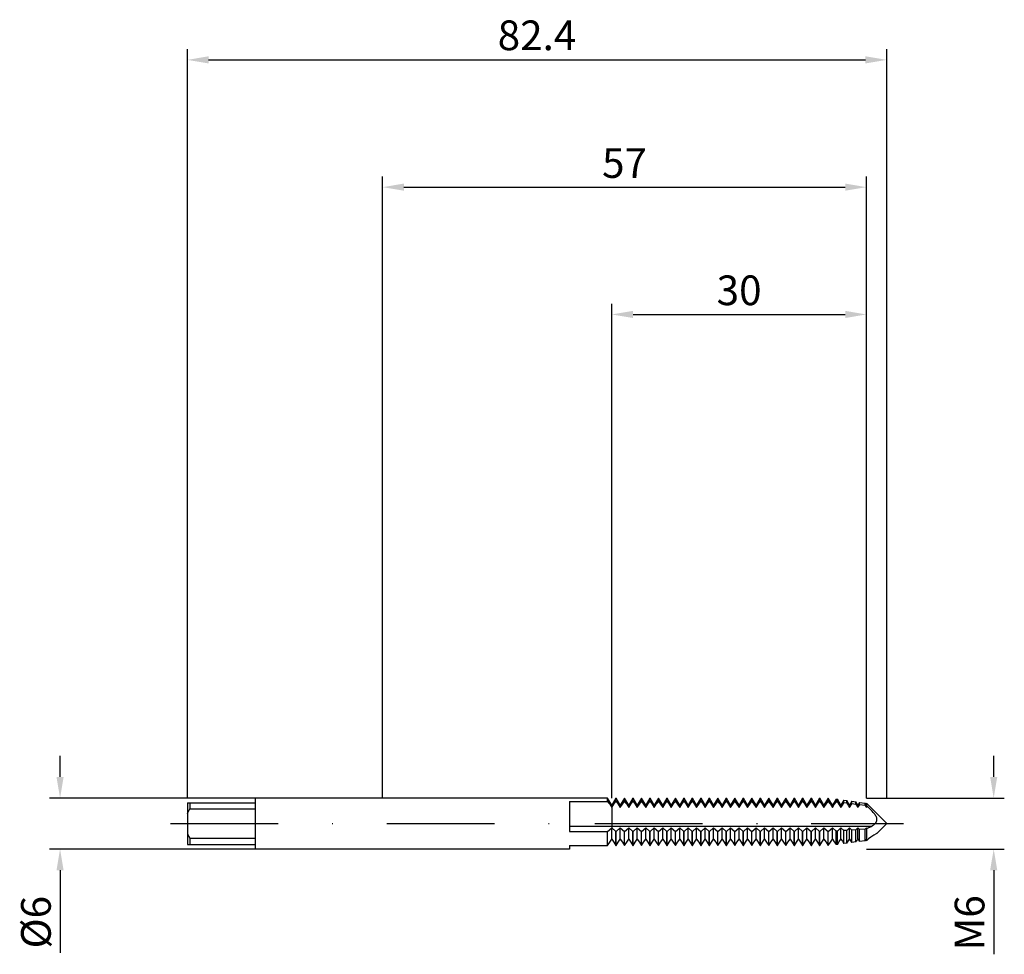
# Model space of a CAD drawing. Units: millimetres. Extents: x -43 to 73, y -15 to 95.
import ezdxf

# ---------------------------------------------------------------- set-up
doc = ezdxf.new("R2010")
doc.units = ezdxf.units.MM
doc.header["$PDMODE"] = 1
doc.linetypes.add('CENTER', pattern=[25.4, 12.7, -6.35, 0, -6.35])
doc.layers.get('DEFPOINTS').update_dxf_attribs({"linetype": 'CONTINUOUS'})
for name, color, linetype in [('1', 4, 'CONTINUOUS'), ('2', 7, 'CONTINUOUS'), ('SK1', 4, 'CONTINUOUS'), ('SK2', 7, 'CONTINUOUS'), ('SK4', 2, 'CENTER')]:
    doc.layers.add(name, color=color, linetype=linetype)
doc.styles.add('SIMPLEX', font='simplex')
doc.dimstyles.get("Standard").update_dxf_attribs({"dimtxt": 3.5, "dimasz": 2.5, "dimexe": 1.25, "dimexo": 0, "dimtad": 1, "dimdsep": 46, "dimtxsty": 'SIMPLEX', "dimcen": 0, "dimazin": 2, "dimtfac": 1, "dimtofl": 0, "dimtmove": 0, "dimatfit": 3, "dimfxl": 1, "dimarcsym": 0})

# ---------------------------------------------------------------- blocks, each defined once
blk = doc.blocks.new('*D0')
at = {"layer": '2', "color": 0, "lineweight": -2}
for p, q in [((72, 5.5), (72, 8)), ((57, 3), (73.25, 3)), ((57, -3), (73.25, -3)), ((72, -5.5), (72, -15.4))]:
    blk.add_line(p, q, dxfattribs=at)
at = {"layer": '2', "color": 0}
for points in [[(71.58, 5.5), (72.42, 5.5), (72, 3)], [(72.42, -5.5), (71.58, -5.5), (72, -3)]]:
    blk.add_solid(points, dxfattribs=at)
at = {"layer": 'DEFPOINTS', "color": 0}
for p in [(57, 3), (57, -3), (72, -3)]:
    blk.add_point(p, dxfattribs=at)
at = {"layer": '2', "color": 0, "insert": (69.61, -11.7), "char_height": 3.5, "attachment_point": 5, "rotation": 90, "style": 'SIMPLEX'}
blk.add_mtext('M6', dxfattribs=at)
blk = doc.blocks.new('*D1')
at = {"layer": '2', "color": 0, "lineweight": -2}
for p, q in [((0, 3), (0, 76.25)), ((57, 3), (57, 76.25)), ((2.5, 75), (54.5, 75))]:
    blk.add_line(p, q, dxfattribs=at)
at = {"layer": '2', "color": 0}
for points in [[(2.5, 75.42), (2.5, 74.58), (0, 75)], [(54.5, 74.58), (54.5, 75.42), (57, 75)]]:
    blk.add_solid(points, dxfattribs=at)
at = {"layer": 'DEFPOINTS', "color": 0}
for p in [(57, 75), (0, 3), (57, 3)]:
    blk.add_point(p, dxfattribs=at)
at = {"layer": '2', "color": 0, "insert": (28.5, 77.39), "char_height": 3.5, "attachment_point": 5, "style": 'SIMPLEX'}
blk.add_mtext('57', dxfattribs=at)
blk = doc.blocks.new('*D2')
at = {"layer": 'DEFPOINTS', "color": 0}
for p in [(-15.01, 3), (-38.01, -3), (-15.01, -3)]:
    blk.add_point(p, dxfattribs=at)
at = {"layer": 'SK2', "color": 0, "lineweight": -2}
for p, q in [((-38.01, 5.5), (-38.01, 8)), ((-15.01, 3), (-39.26, 3)), ((-15.01, -3), (-39.26, -3)), ((-38.01, -5.5), (-38.01, -15.24))]:
    blk.add_line(p, q, dxfattribs=at)
at = {"layer": 'SK2', "color": 0}
for points in [[(-38.43, 5.5), (-37.59, 5.5), (-38.01, 3)], [(-37.59, -5.5), (-38.43, -5.5), (-38.01, -3)]]:
    blk.add_solid(points, dxfattribs=at)
at = {"layer": 'SK2', "color": 0, "insert": (-40.4, -11.62), "char_height": 3.5, "attachment_point": 5, "rotation": 90, "style": 'SIMPLEX'}
blk.add_mtext('%%c6', dxfattribs=at)
blk = doc.blocks.new('*D3')
at = {"layer": '2', "color": 0, "lineweight": -2}
for p, q in [((27, 3), (27, 61.25)), ((57, 3), (57, 61.25)), ((29.5, 60), (54.5, 60))]:
    blk.add_line(p, q, dxfattribs=at)
at = {"layer": '2', "color": 0}
for points in [[(29.5, 60.42), (29.5, 59.58), (27, 60)], [(54.5, 59.58), (54.5, 60.42), (57, 60)]]:
    blk.add_solid(points, dxfattribs=at)
at = {"layer": 'DEFPOINTS', "color": 0}
for p in [(57, 60), (27, 3), (57, 3)]:
    blk.add_point(p, dxfattribs=at)
at = {"layer": '2', "color": 0, "insert": (42, 62.39), "char_height": 3.5, "attachment_point": 5, "style": 'SIMPLEX'}
blk.add_mtext('30', dxfattribs=at)
blk = doc.blocks.new('*D4')
at = {"layer": 'DEFPOINTS', "color": 0}
for p in [(59.39, 90), (-23.01, 3), (59.39, 3)]:
    blk.add_point(p, dxfattribs=at)
at = {"layer": 'SK2', "color": 0, "lineweight": -2}
for p, q in [((-23.01, 3), (-23.01, 91.25)), ((59.39, 3), (59.39, 91.25)), ((-20.51, 90), (56.89, 90))]:
    blk.add_line(p, q, dxfattribs=at)
at = {"layer": 'SK2', "color": 0}
for points in [[(-20.51, 90.42), (-20.51, 89.58), (-23.01, 90)], [(56.89, 89.58), (56.89, 90.42), (59.39, 90)]]:
    blk.add_solid(points, dxfattribs=at)
at = {"layer": 'SK2', "color": 0, "insert": (18.19, 92.44), "char_height": 3.5, "attachment_point": 5, "style": 'SIMPLEX'}
blk.add_mtext('82.4', dxfattribs=at)

msp = doc.modelspace()

# ---------------------------------------------------------------- linework, layer by layer
at = {"layer": '1'}
for p, q in [((26.512, 3), (0, 3)), ((22, 2.603), (22, -0.944)), ((22, 2.603), (26.512, 2.603)), ((26.512, 2.603), (26.512, 3)), ((27, 2.154), (26.512, 3)), ((26.512, 2.603), (26.631, 2.452)), ((26.631, 2.452), (26.753, 2.284)), ((26.753, 2.284), (27, 1.909)), ((27, 1.909), (27, 2.154)), ((27, 1.909), (27, -0.324)), ((27, -0.324), (22, -0.324)), ((22, -0.944), (26.512, -0.944)), ((26.512, -0.944), (27, -0.509)), ((26.512, -2.593), (26.512, -0.944)), ((27, -0.324), (27, -0.509)), ((27, -1.819), (27, -0.509)), ((26.512, -2.593), (26.753, -2.183)), ((26.753, -2.183), (27, -1.819)), ((22, -3), (0, -3)), ((22, -2.593), (22, -3)), ((22, -2.593), (26.512, -2.593))]:
    msp.add_line(p, q, dxfattribs=at)
at = {"layer": '1', "color": 1}
for p, q in [((27.488, 3), (27, 2.154)), ((27.247, 2.284), (27.369, 2.452)), ((27.369, 2.452), (27.488, 2.603)), ((27.488, 2.603), (27.488, 3)), ((27.488, 3), (27.512, 3)), ((27.488, 2.603), (27.512, 2.603)), ((27.512, 2.603), (27.512, 3)), ((28, 2.154), (27.512, 3)), ((27.512, 2.603), (27.631, 2.452)), ((27.631, 2.452), (27.753, 2.284)), ((28.488, 3), (28, 2.154)), ((28.247, 2.284), (28.369, 2.452)), ((28.369, 2.452), (28.488, 2.603)), ((28.488, 2.603), (28.488, 3)), ((28.488, 3), (28.512, 3)), ((28.488, 2.603), (28.512, 2.603)), ((28.512, 2.603), (28.512, 3)), ((29, 2.154), (28.512, 3)), ((28.512, 2.603), (28.631, 2.452)), ((28.631, 2.452), (28.753, 2.284)), ((29.488, 3), (29, 2.154)), ((29.247, 2.284), (29.369, 2.452)), ((29.369, 2.452), (29.488, 2.603)), ((29.488, 2.603), (29.488, 3)), ((29.488, 3), (29.512, 3)), ((29.488, 2.603), (29.512, 2.603)), ((29.512, 2.603), (29.512, 3)), ((30, 2.154), (29.512, 3)), ((29.512, 2.603), (29.631, 2.452)), ((29.631, 2.452), (29.753, 2.284)), ((30.488, 3), (30, 2.154)), ((30.247, 2.284), (30.369, 2.452)), ((30.369, 2.452), (30.488, 2.603)), ((30.488, 2.603), (30.488, 3)), ((30.488, 3), (30.512, 3)), ((30.488, 2.603), (30.512, 2.603)), ((30.512, 2.603), (30.512, 3)), ((31, 2.154), (30.512, 3)), ((30.512, 2.603), (30.631, 2.452)), ((30.631, 2.452), (30.753, 2.284)), ((31.488, 3), (31, 2.154)), ((31.247, 2.284), (31.369, 2.452)), ((31.369, 2.452), (31.488, 2.603)), ((31.488, 2.603), (31.488, 3)), ((31.488, 3), (31.512, 3)), ((31.488, 2.603), (31.512, 2.603)), ((31.512, 2.603), (31.512, 3)), ((32, 2.154), (31.512, 3)), ((31.512, 2.603), (31.631, 2.452)), ((31.631, 2.452), (31.753, 2.284)), ((32.488, 3), (32, 2.154)), ((32.247, 2.284), (32.369, 2.452)), ((32.369, 2.452), (32.488, 2.603)), ((32.488, 2.603), (32.488, 3)), ((32.488, 3), (32.512, 3)), ((32.488, 2.603), (32.512, 2.603)), ((32.512, 2.603), (32.512, 3)), ((33, 2.154), (32.512, 3)), ((32.512, 2.603), (32.631, 2.452)), ((32.631, 2.452), (32.753, 2.284)), ((33.488, 3), (33, 2.154)), ((33.247, 2.284), (33.369, 2.452)), ((33.369, 2.452), (33.488, 2.603)), ((33.488, 2.603), (33.488, 3)), ((33.488, 3), (33.512, 3)), ((33.488, 2.603), (33.512, 2.603)), ((33.512, 2.603), (33.512, 3)), ((34, 2.154), (33.512, 3)), ((33.512, 2.603), (33.631, 2.452)), ((33.631, 2.452), (33.753, 2.284)), ((34.488, 3), (34, 2.154)), ((34.247, 2.284), (34.369, 2.452)), ((34.369, 2.452), (34.488, 2.603)), ((34.488, 2.603), (34.488, 3)), ((34.488, 3), (34.512, 3)), ((34.488, 2.603), (34.512, 2.603)), ((34.512, 2.603), (34.512, 3)), ((35, 2.154), (34.512, 3)), ((34.512, 2.603), (34.631, 2.452)), ((34.631, 2.452), (34.753, 2.284)), ((35.488, 3), (35, 2.154)), ((35.247, 2.284), (35.369, 2.452)), ((35.369, 2.452), (35.488, 2.603)), ((35.488, 2.603), (35.488, 3)), ((35.488, 3), (35.512, 3)), ((35.488, 2.603), (35.512, 2.603)), ((35.512, 2.603), (35.512, 3)), ((36, 2.154), (35.512, 3)), ((35.512, 2.603), (35.631, 2.452)), ((35.631, 2.452), (35.753, 2.284)), ((36.488, 3), (36, 2.154)), ((36.247, 2.284), (36.369, 2.452)), ((36.369, 2.452), (36.488, 2.603)), ((36.488, 2.603), (36.488, 3)), ((36.488, 3), (36.512, 3)), ((36.488, 2.603), (36.512, 2.603)), ((36.512, 2.603), (36.512, 3)), ((37, 2.154), (36.512, 3)), ((36.512, 2.603), (36.631, 2.452)), ((36.631, 2.452), (36.753, 2.284)), ((37.488, 3), (37, 2.154)), ((37.247, 2.284), (37.369, 2.452)), ((37.369, 2.452), (37.488, 2.603)), ((37.488, 2.603), (37.488, 3)), ((37.488, 3), (37.512, 3)), ((37.488, 2.603), (37.512, 2.603)), ((37.512, 2.603), (37.512, 3)), ((38, 2.154), (37.512, 3)), ((37.512, 2.603), (37.631, 2.452)), ((37.631, 2.452), (37.753, 2.284)), ((38.488, 3), (38, 2.154)), ((38.247, 2.284), (38.369, 2.452)), ((38.369, 2.452), (38.488, 2.603)), ((38.488, 2.603), (38.488, 3)), ((38.488, 3), (38.512, 3)), ((38.488, 2.603), (38.512, 2.603)), ((38.512, 2.603), (38.512, 3)), ((39, 2.154), (38.512, 3)), ((38.512, 2.603), (38.631, 2.452)), ((38.631, 2.452), (38.753, 2.284)), ((39.488, 3), (39, 2.154)), ((39.247, 2.284), (39.369, 2.452)), ((39.369, 2.452), (39.488, 2.603)), ((39.488, 2.603), (39.488, 3)), ((39.488, 3), (39.512, 3)), ((39.488, 2.603), (39.512, 2.603)), ((39.512, 2.603), (39.512, 3)), ((40, 2.154), (39.512, 3)), ((39.512, 2.603), (39.631, 2.452)), ((39.631, 2.452), (39.753, 2.284)), ((40.488, 3), (40, 2.154)), ((40.247, 2.284), (40.369, 2.452)), ((40.369, 2.452), (40.488, 2.603)), ((40.488, 2.603), (40.488, 3)), ((40.488, 3), (40.512, 3)), ((40.488, 2.603), (40.512, 2.603)), ((40.512, 2.603), (40.512, 3)), ((41, 2.154), (40.512, 3)), ((40.512, 2.603), (40.631, 2.452)), ((40.631, 2.452), (40.753, 2.284)), ((41.488, 3), (41, 2.154)), ((41.247, 2.284), (41.369, 2.452)), ((41.369, 2.452), (41.488, 2.603)), ((41.488, 2.603), (41.488, 3)), ((41.488, 3), (41.512, 3)), ((41.488, 2.603), (41.512, 2.603)), ((41.512, 2.603), (41.512, 3)), ((42, 2.154), (41.512, 3)), ((41.512, 2.603), (41.631, 2.452)), ((41.631, 2.452), (41.753, 2.284)), ((42.488, 3), (42, 2.154)), ((42.247, 2.284), (42.369, 2.452)), ((42.369, 2.452), (42.488, 2.603)), ((42.488, 2.603), (42.488, 3)), ((42.488, 3), (42.512, 3)), ((42.488, 2.603), (42.512, 2.603)), ((42.512, 2.603), (42.512, 3)), ((43, 2.154), (42.512, 3)), ((42.512, 2.603), (42.631, 2.452)), ((42.631, 2.452), (42.753, 2.284)), ((43.488, 3), (43, 2.154)), ((43.247, 2.284), (43.369, 2.452)), ((43.369, 2.452), (43.488, 2.603)), ((43.488, 3), (43.512, 3)), ((43.488, 2.603), (43.488, 3)), ((43.488, 2.603), (43.512, 2.603)), ((43.512, 2.603), (43.512, 3)), ((44, 2.154), (43.512, 3)), ((43.512, 2.603), (43.631, 2.452)), ((43.631, 2.452), (43.753, 2.284)), ((44.488, 3), (44, 2.154)), ((44.247, 2.284), (44.369, 2.452)), ((44.369, 2.452), (44.488, 2.603)), ((44.488, 2.603), (44.488, 3)), ((44.488, 3), (44.512, 3)), ((44.488, 2.603), (44.512, 2.603)), ((44.512, 2.603), (44.512, 3)), ((45, 2.154), (44.512, 3)), ((44.512, 2.603), (44.631, 2.452)), ((44.631, 2.452), (44.753, 2.284)), ((45.488, 3), (45, 2.154)), ((45.247, 2.284), (45.369, 2.452)), ((45.369, 2.452), (45.488, 2.603)), ((45.488, 3), (45.512, 3)), ((45.488, 2.603), (45.488, 3)), ((45.488, 2.603), (45.512, 2.603)), ((45.512, 2.603), (45.512, 3)), ((46, 2.154), (45.512, 3)), ((45.512, 2.603), (45.631, 2.452)), ((45.631, 2.452), (45.753, 2.284)), ((46.488, 3), (46, 2.154)), ((46.247, 2.284), (46.369, 2.452)), ((46.369, 2.452), (46.488, 2.603)), ((46.488, 2.603), (46.488, 3)), ((46.488, 3), (46.512, 3)), ((46.488, 2.603), (46.512, 2.603)), ((46.512, 2.603), (46.512, 3)), ((47, 2.154), (46.512, 3)), ((46.512, 2.603), (46.631, 2.452)), ((46.631, 2.452), (46.753, 2.284)), ((47.488, 3), (47, 2.154)), ((47.247, 2.284), (47.369, 2.452)), ((47.369, 2.452), (47.488, 2.603)), ((47.488, 2.603), (47.488, 3)), ((47.488, 3), (47.512, 3)), ((47.488, 2.603), (47.512, 2.603)), ((47.512, 2.603), (47.512, 3)), ((48, 2.154), (47.512, 3)), ((47.512, 2.603), (47.631, 2.452)), ((47.631, 2.452), (47.753, 2.284)), ((48.488, 3), (48, 2.154)), ((48.247, 2.284), (48.369, 2.452)), ((48.369, 2.452), (48.488, 2.603)), ((48.488, 2.603), (48.488, 3)), ((48.488, 3), (48.512, 3)), ((48.488, 2.603), (48.512, 2.603)), ((48.512, 2.603), (48.512, 3)), ((49, 2.154), (48.512, 3)), ((48.512, 2.603), (48.631, 2.452)), ((48.631, 2.452), (48.753, 2.284)), ((49.488, 3), (49, 2.154)), ((49.247, 2.284), (49.369, 2.452)), ((49.369, 2.452), (49.488, 2.603)), ((49.488, 3), (49.512, 3)), ((49.488, 2.603), (49.488, 3)), ((49.488, 2.603), (49.512, 2.603)), ((49.512, 2.603), (49.512, 3)), ((50, 2.154), (49.512, 3)), ((49.512, 2.603), (49.631, 2.452)), ((49.631, 2.452), (49.753, 2.284)), ((50.488, 3), (50, 2.154)), ((50.247, 2.284), (50.369, 2.452)), ((50.369, 2.452), (50.488, 2.603)), ((50.488, 2.603), (50.488, 3)), ((50.488, 3), (50.512, 3)), ((50.488, 2.603), (50.512, 2.603)), ((50.512, 2.603), (50.512, 3)), ((51, 2.154), (50.512, 3)), ((50.512, 2.603), (50.631, 2.452)), ((50.631, 2.452), (50.753, 2.284)), ((51.488, 3), (51, 2.154)), ((51.247, 2.284), (51.369, 2.452)), ((51.369, 2.452), (51.488, 2.603)), ((51.488, 2.603), (51.488, 3)), ((51.488, 3), (51.512, 3)), ((51.488, 2.603), (51.512, 2.603)), ((51.512, 2.603), (51.512, 3)), ((52, 2.154), (51.512, 3)), ((51.512, 2.603), (51.631, 2.452)), ((51.631, 2.452), (51.753, 2.284)), ((52.488, 3), (52, 2.154)), ((52.247, 2.284), (52.369, 2.452)), ((52.369, 2.452), (52.488, 2.603)), ((52.488, 2.603), (52.488, 3)), ((52.488, 3), (52.512, 3)), ((52.488, 2.603), (52.512, 2.603)), ((52.512, 2.603), (52.512, 3)), ((53, 2.154), (52.512, 3)), ((52.512, 2.603), (52.631, 2.452)), ((52.631, 2.452), (52.753, 2.284)), ((53.426, 2.891), (53, 2.154)), ((53.214, 2.238), (53.426, 2.526)), ((53.426, 2.891), (53.587, 2.868)), ((53.426, 2.526), (53.426, 2.891)), ((53.587, 2.509), (53.426, 2.526)), ((53.587, 2.509), (53.587, 2.868)), ((54, 2.154), (53.587, 2.868)), ((53.587, 2.509), (53.792, 2.228)), ((54.351, 2.761), (54, 2.154)), ((54.176, 2.182), (54.351, 2.428)), ((54.351, 2.761), (54.676, 2.716)), ((54.351, 2.428), (54.351, 2.761)), ((54.676, 2.393), (54.351, 2.428)), ((54.676, 2.393), (54.676, 2.716)), ((55, 2.154), (54.676, 2.716)), ((54.676, 2.393), (54.837, 2.162)), ((55.276, 2.632), (55, 2.154)), ((55, 1.909), (55.276, 2.326)), ((55.276, 2.632), (55.764, 2.563)), ((55.276, 2.326), (55.276, 2.632)), ((55.764, 2.27), (55.276, 2.326)), ((55.764, 2.27), (55.764, 2.563)), ((56, 2.154), (55.764, 2.563)), ((56.201, 2.502), (56, 2.154)), ((56.201, 2.502), (56.852, 2.411)), ((56.201, 2.218), (56.201, 2.502)), ((56.852, 2.14), (56.852, 2.411)), ((57, 2.154), (56.852, 2.411)), ((57, 2.39), (59.39, 0)), ((57, 2.39), (57, 2.39)), ((57, 2.39), (57, 2.373)), ((57, 2.373), (57, 2.122)), ((27, 1.909), (27.247, 2.284)), ((27, 1.909), (27, 2.154)), ((27, 1.909), (27, -0.324)), ((27.753, 2.284), (28, 1.909)), ((28, 1.909), (28.247, 2.284)), ((28, 1.909), (28, 2.154)), ((28.753, 2.284), (29, 1.909)), ((29, 1.909), (29.247, 2.284)), ((29, 1.909), (29, 2.154)), ((29.753, 2.284), (30, 1.909)), ((30, 1.909), (30.247, 2.284)), ((30, 1.909), (30, 2.154)), ((30.753, 2.284), (31, 1.909)), ((31, 1.909), (31.247, 2.284)), ((31, 1.909), (31, 2.154)), ((31.753, 2.284), (32, 1.909)), ((32, 1.909), (32.247, 2.284)), ((32, 1.909), (32, 2.154)), ((32.753, 2.284), (33, 1.909)), ((33, 1.909), (33.247, 2.284)), ((33, 1.909), (33, 2.154)), ((33.753, 2.284), (34, 1.909)), ((34, 1.909), (34.247, 2.284)), ((34, 1.909), (34, 2.154)), ((34.753, 2.284), (35, 1.909)), ((35, 1.909), (35.247, 2.284)), ((35, 1.909), (35, 2.154)), ((35.753, 2.284), (36, 1.909)), ((36, 1.909), (36.247, 2.284)), ((36, 1.909), (36, 2.154)), ((36.753, 2.284), (37, 1.909)), ((37, 1.909), (37.247, 2.284)), ((37, 1.909), (37, 2.154)), ((37.753, 2.284), (38, 1.909)), ((38, 1.909), (38.247, 2.284)), ((38, 1.909), (38, 2.154)), ((38.753, 2.284), (39, 1.909)), ((39, 1.909), (39.247, 2.284)), ((39, 1.909), (39, 2.154)), ((39.753, 2.284), (40, 1.909)), ((40, 1.909), (40.247, 2.284)), ((40, 1.909), (40, 2.154)), ((40.753, 2.284), (41, 1.909)), ((41, 1.909), (41.247, 2.284)), ((41, 1.909), (41, 2.154)), ((41.753, 2.284), (42, 1.909)), ((42, 1.909), (42.247, 2.284)), ((42, 1.909), (42, 2.154)), ((42.753, 2.284), (43, 1.909)), ((43, 1.909), (43.247, 2.284)), ((43, 1.909), (43, 2.154)), ((43.753, 2.284), (44, 1.909)), ((44, 1.909), (44.247, 2.284)), ((44, 1.909), (44, 2.154)), ((44.753, 2.284), (45, 1.909)), ((45, 1.909), (45.247, 2.284)), ((45, 1.909), (45, 2.154)), ((45.753, 2.284), (46, 1.909)), ((46, 1.909), (46.247, 2.284)), ((46, 1.909), (46, 2.154)), ((46.753, 2.284), (47, 1.909)), ((47, 1.909), (47.247, 2.284)), ((47, 1.909), (47, 2.154)), ((47.753, 2.284), (48, 1.909)), ((48, 1.909), (48.247, 2.284)), ((48, 1.909), (48, 2.154)), ((48.753, 2.284), (49, 1.909)), ((49, 1.909), (49.247, 2.284)), ((49, 1.909), (49, 2.154)), ((49.753, 2.284), (50, 1.909)), ((50, 1.909), (50.247, 2.284)), ((50, 1.909), (50, 2.154)), ((50.753, 2.284), (51, 1.909)), ((51, 1.909), (51.247, 2.284)), ((51, 1.909), (51, 2.154)), ((51.753, 2.284), (52, 1.909)), ((52, 1.909), (52.247, 2.284)), ((52, 1.909), (52, 2.154)), ((52.753, 2.284), (53, 1.909)), ((53, 1.909), (53.214, 2.238)), ((53, 1.909), (53, 2.154)), ((53.792, 2.228), (54, 1.909)), ((54, 1.909), (54.176, 2.182)), ((54, 1.909), (54, 2.154)), ((54.837, 2.162), (55, 1.909)), ((55, 1.909), (55, 2.154)), ((56, 1.909), (56, 2.154)), ((56.852, 2.14), (56.201, 2.218)), ((56.852, 2.14), (57, 1.909)), ((57.364, 1.787), (57, 2.122)), ((57, 2.122), (57, 1.909)), ((57.664, 1.482), (57.364, 1.787)), ((57.808, 1.32), (57.664, 1.482)), ((57.945, 1.152), (57.808, 1.32)), ((58.01, 1.065), (57.945, 1.152)), ((58.008, -0.02), (58.039, 0.013)), ((58.07, 0.975), (58.01, 1.065)), ((58.039, 0.013), (58.068, 0.046)), ((58.068, 0.046), (58.097, 0.081)), ((58.125, 0.883), (58.07, 0.975)), ((58.097, 0.081), (58.124, 0.118)), ((58.124, 0.118), (58.149, 0.156)), ((58.15, 0.836), (58.125, 0.883)), ((58.149, 0.156), (58.172, 0.196)), ((58.173, 0.788), (58.15, 0.836)), ((58.172, 0.196), (58.192, 0.237)), ((58.193, 0.74), (58.173, 0.788)), ((58.192, 0.237), (58.202, 0.259)), ((58.211, 0.691), (58.193, 0.74)), ((58.202, 0.259), (58.21, 0.28)), ((58.21, 0.28), (58.218, 0.302)), ((58.225, 0.641), (58.211, 0.691)), ((58.218, 0.302), (58.225, 0.325)), ((58.231, 0.616), (58.225, 0.641)), ((58.225, 0.325), (58.231, 0.348)), ((58.236, 0.591), (58.231, 0.616)), ((58.231, 0.348), (58.236, 0.371)), ((58.241, 0.566), (58.236, 0.591)), ((58.236, 0.371), (58.24, 0.395)), ((58.24, 0.395), (58.243, 0.419)), ((58.244, 0.541), (58.241, 0.566)), ((58.243, 0.419), (58.245, 0.443)), ((58.246, 0.517), (58.244, 0.541)), ((58.245, 0.443), (58.247, 0.467)), ((58.247, 0.492), (58.246, 0.517)), ((58.247, 0.467), (58.247, 0.492)), ((27, -0.324), (27, -0.509)), ((57.588, -0.324), (27, -0.324)), ((27, -0.509), (27.488, -0.944)), ((27, -1.819), (27, -0.509)), ((27.488, -0.944), (27.512, -0.944)), ((27.488, -2.593), (27.488, -0.944)), ((27.512, -0.944), (28, -0.509)), ((27.512, -2.593), (27.512, -0.944)), ((28, -1.819), (28, -0.509)), ((28, -0.509), (28.488, -0.944)), ((28.488, -0.944), (28.512, -0.944)), ((28.488, -2.593), (28.488, -0.944)), ((28.512, -0.944), (29, -0.509)), ((28.512, -2.593), (28.512, -0.944)), ((29, -1.819), (29, -0.509)), ((29, -0.509), (29.488, -0.944)), ((29.488, -0.944), (29.512, -0.944)), ((29.488, -2.593), (29.488, -0.944)), ((29.512, -0.944), (30, -0.509)), ((29.512, -2.593), (29.512, -0.944)), ((30, -1.819), (30, -0.509)), ((30, -0.509), (30.488, -0.944)), ((30.488, -0.944), (30.512, -0.944)), ((30.488, -2.593), (30.488, -0.944)), ((30.512, -0.944), (31, -0.509)), ((30.512, -2.593), (30.512, -0.944)), ((31, -1.819), (31, -0.509)), ((31, -0.509), (31.488, -0.944)), ((31.488, -0.944), (31.512, -0.944)), ((31.488, -2.593), (31.488, -0.944)), ((31.512, -0.944), (32, -0.509)), ((31.512, -2.593), (31.512, -0.944)), ((32, -1.819), (32, -0.509)), ((32, -0.509), (32.488, -0.944)), ((32.488, -0.944), (32.512, -0.944)), ((32.488, -2.593), (32.488, -0.944)), ((32.512, -0.944), (33, -0.509)), ((32.512, -2.593), (32.512, -0.944)), ((33, -1.819), (33, -0.509)), ((33, -0.509), (33.488, -0.944)), ((33.488, -0.944), (33.512, -0.944)), ((33.488, -2.593), (33.488, -0.944)), ((33.512, -0.944), (34, -0.509)), ((33.512, -2.593), (33.512, -0.944)), ((34, -1.819), (34, -0.509)), ((34, -0.509), (34.488, -0.944)), ((34.488, -0.944), (34.512, -0.944)), ((34.488, -2.593), (34.488, -0.944)), ((34.512, -0.944), (35, -0.509)), ((34.512, -2.593), (34.512, -0.944)), ((35, -1.819), (35, -0.509)), ((35, -0.509), (35.488, -0.944)), ((35.488, -0.944), (35.512, -0.944)), ((35.488, -2.593), (35.488, -0.944)), ((35.512, -0.944), (36, -0.509)), ((35.512, -2.593), (35.512, -0.944)), ((36, -1.819), (36, -0.509)), ((36, -0.509), (36.488, -0.944)), ((36.488, -0.944), (36.512, -0.944)), ((36.488, -2.593), (36.488, -0.944)), ((36.512, -0.944), (37, -0.509)), ((36.512, -2.593), (36.512, -0.944)), ((37, -1.819), (37, -0.509)), ((37, -0.509), (37.488, -0.944)), ((37.488, -0.944), (37.512, -0.944)), ((37.488, -2.593), (37.488, -0.944)), ((37.512, -0.944), (38, -0.509)), ((37.512, -2.593), (37.512, -0.944)), ((38, -1.819), (38, -0.509)), ((38, -0.509), (38.488, -0.944)), ((38.488, -0.944), (38.512, -0.944)), ((38.488, -2.593), (38.488, -0.944)), ((38.512, -0.944), (39, -0.509)), ((38.512, -2.593), (38.512, -0.944)), ((39, -1.819), (39, -0.509)), ((39, -0.509), (39.488, -0.944)), ((39.488, -0.944), (39.512, -0.944)), ((39.488, -2.593), (39.488, -0.944)), ((39.512, -0.944), (40, -0.509)), ((39.512, -2.593), (39.512, -0.944)), ((40, -1.819), (40, -0.509)), ((40, -0.509), (40.488, -0.944)), ((40.488, -0.944), (40.512, -0.944)), ((40.488, -2.593), (40.488, -0.944)), ((40.512, -0.944), (41, -0.509)), ((40.512, -2.593), (40.512, -0.944)), ((41, -1.819), (41, -0.509)), ((41, -0.509), (41.488, -0.944)), ((41.488, -0.944), (41.512, -0.944)), ((41.488, -2.593), (41.488, -0.944)), ((41.512, -0.944), (42, -0.509)), ((41.512, -2.593), (41.512, -0.944)), ((42, -1.819), (42, -0.509)), ((42, -0.509), (42.488, -0.944)), ((42.488, -0.944), (42.512, -0.944)), ((42.488, -2.593), (42.488, -0.944)), ((42.512, -0.944), (43, -0.509)), ((42.512, -2.593), (42.512, -0.944)), ((43, -1.819), (43, -0.509)), ((43, -0.509), (43.488, -0.944)), ((43.488, -0.944), (43.512, -0.944)), ((43.488, -2.593), (43.488, -0.944)), ((43.512, -0.944), (44, -0.509)), ((43.512, -2.593), (43.512, -0.944)), ((44, -1.819), (44, -0.509)), ((44, -0.509), (44.488, -0.944)), ((44.488, -0.944), (44.512, -0.944)), ((44.488, -2.593), (44.488, -0.944)), ((44.512, -0.944), (45, -0.509)), ((44.512, -2.593), (44.512, -0.944)), ((45, -1.819), (45, -0.509)), ((45, -0.509), (45.488, -0.944)), ((45.488, -0.944), (45.512, -0.944)), ((45.488, -2.593), (45.488, -0.944)), ((45.512, -0.944), (46, -0.509)), ((45.512, -2.593), (45.512, -0.944)), ((46, -1.819), (46, -0.509)), ((46, -0.509), (46.488, -0.944)), ((46.488, -0.944), (46.512, -0.944)), ((46.488, -2.593), (46.488, -0.944)), ((46.512, -0.944), (47, -0.509)), ((46.512, -2.593), (46.512, -0.944)), ((47, -1.819), (47, -0.509)), ((47, -0.509), (47.488, -0.944)), ((47.488, -0.944), (47.512, -0.944)), ((47.488, -2.593), (47.488, -0.944)), ((47.512, -0.944), (48, -0.509)), ((47.512, -2.593), (47.512, -0.944)), ((48, -1.819), (48, -0.509)), ((48, -0.509), (48.488, -0.944)), ((48.488, -0.944), (48.512, -0.944)), ((48.488, -2.593), (48.488, -0.944)), ((48.512, -0.944), (49, -0.509)), ((48.512, -2.593), (48.512, -0.944)), ((49, -1.819), (49, -0.509)), ((49, -0.509), (49.488, -0.944)), ((49.488, -0.944), (49.512, -0.944)), ((49.488, -2.593), (49.488, -0.944)), ((49.512, -0.944), (50, -0.509)), ((49.512, -2.593), (49.512, -0.944)), ((50, -1.819), (50, -0.509)), ((50, -0.509), (50.488, -0.944)), ((50.488, -0.944), (50.512, -0.944)), ((50.488, -2.593), (50.488, -0.944)), ((50.512, -0.944), (51, -0.509)), ((50.512, -2.593), (50.512, -0.944)), ((51, -1.819), (51, -0.509)), ((51, -0.509), (51.488, -0.944)), ((51.488, -0.944), (51.512, -0.944)), ((51.488, -2.593), (51.488, -0.944)), ((51.512, -0.944), (52, -0.509)), ((51.512, -2.593), (51.512, -0.944)), ((52, -1.819), (52, -0.509)), ((52, -0.509), (52.488, -0.944)), ((52.488, -0.944), (52.512, -0.944)), ((52.488, -2.593), (52.488, -0.944)), ((52.512, -0.944), (53, -0.509)), ((52.512, -2.593), (52.512, -0.944)), ((53, -1.819), (53, -0.509)), ((53, -0.509), (53.426, -0.889)), ((53.587, -0.877), (53.426, -0.889)), ((53.426, -2.481), (53.426, -0.889)), ((53.587, -0.877), (54, -0.509)), ((53.587, -2.459), (53.587, -0.877)), ((54, -1.819), (54, -0.509)), ((54, -0.509), (54.351, -0.822)), ((54.676, -0.799), (54.351, -0.822)), ((54.351, -2.353), (54.351, -0.822)), ((54.676, -0.799), (55, -0.509)), ((54.676, -2.309), (54.676, -0.799)), ((55, -1.819), (55, -0.509)), ((55, -0.509), (55.276, -0.756)), ((55.764, -0.721), (55.276, -0.756)), ((55.276, -2.23), (55.276, -0.756)), ((55.764, -0.721), (56, -0.509)), ((55.764, -2.167), (55.764, -0.721)), ((56, -1.819), (56, -0.509)), ((56, -0.509), (56.201, -0.689)), ((56.852, -0.642), (56.201, -0.689)), ((56.201, -2.111), (56.201, -0.689)), ((56.852, -0.642), (57, -0.509)), ((56.852, -2.031), (56.852, -0.642)), ((57.588, -0.324), (57, -0.631)), ((57, -0.509), (57, -0.631)), ((57, -0.631), (57, -2.013)), ((57.588, -0.324), (57.662, -0.283)), ((57.662, -0.283), (57.735, -0.238)), ((57.735, -0.238), (57.806, -0.19)), ((57.806, -0.19), (57.876, -0.137)), ((57.876, -0.137), (57.943, -0.081)), ((57.943, -0.081), (58.008, -0.02)), ((58.231, -1.158), (58.223, -1.164)), ((58.237, -1.153), (58.231, -1.158)), ((58.239, -1.151), (58.237, -1.153)), ((58.239, -1.151), (59.39, 0)), ((27, -1.819), (27.247, -2.183)), ((27.247, -2.183), (27.488, -2.593)), ((27.512, -2.593), (27.753, -2.183)), ((27.753, -2.183), (28, -1.819)), ((28, -1.819), (28.247, -2.183)), ((28.247, -2.183), (28.488, -2.593)), ((28.512, -2.593), (28.753, -2.183)), ((28.753, -2.183), (29, -1.819)), ((29, -1.819), (29.247, -2.183)), ((29.247, -2.183), (29.488, -2.593)), ((29.512, -2.593), (29.753, -2.183)), ((29.753, -2.183), (30, -1.819)), ((30, -1.819), (30.247, -2.183)), ((30.247, -2.183), (30.488, -2.593)), ((30.512, -2.593), (30.753, -2.183)), ((30.753, -2.183), (31, -1.819)), ((31, -1.819), (31.247, -2.183)), ((31.247, -2.183), (31.488, -2.593)), ((31.512, -2.593), (31.753, -2.183)), ((31.753, -2.183), (32, -1.819)), ((32, -1.819), (32.247, -2.183)), ((32.247, -2.183), (32.488, -2.593)), ((32.512, -2.593), (32.753, -2.183)), ((32.753, -2.183), (33, -1.819)), ((33, -1.819), (33.247, -2.183)), ((33.247, -2.183), (33.488, -2.593)), ((33.512, -2.593), (33.753, -2.183)), ((33.753, -2.183), (34, -1.819)), ((34, -1.819), (34.247, -2.183)), ((34.247, -2.183), (34.488, -2.593)), ((34.512, -2.593), (34.753, -2.183)), ((34.753, -2.183), (35, -1.819)), ((35, -1.819), (35.247, -2.183)), ((35.247, -2.183), (35.488, -2.593)), ((35.512, -2.593), (35.753, -2.183)), ((35.753, -2.183), (36, -1.819)), ((36, -1.819), (36.247, -2.183)), ((36.247, -2.183), (36.488, -2.593)), ((36.512, -2.593), (36.753, -2.183)), ((36.753, -2.183), (37, -1.819)), ((37, -1.819), (37.247, -2.183)), ((37.247, -2.183), (37.488, -2.593)), ((37.512, -2.593), (37.753, -2.183)), ((37.753, -2.183), (38, -1.819)), ((38, -1.819), (38.247, -2.183)), ((38.247, -2.183), (38.488, -2.593)), ((38.512, -2.593), (38.753, -2.183)), ((38.753, -2.183), (39, -1.819)), ((39, -1.819), (39.247, -2.183)), ((39.247, -2.183), (39.488, -2.593)), ((39.512, -2.593), (39.753, -2.183)), ((39.753, -2.183), (40, -1.819)), ((40, -1.819), (40.247, -2.183)), ((40.247, -2.183), (40.488, -2.593)), ((40.512, -2.593), (40.753, -2.183)), ((40.753, -2.183), (41, -1.819)), ((41, -1.819), (41.247, -2.183)), ((41.247, -2.183), (41.488, -2.593)), ((41.512, -2.593), (41.753, -2.183)), ((41.753, -2.183), (42, -1.819)), ((42, -1.819), (42.247, -2.183)), ((42.247, -2.183), (42.488, -2.593)), ((42.512, -2.593), (42.753, -2.183)), ((42.753, -2.183), (43, -1.819)), ((43, -1.819), (43.247, -2.183)), ((43.247, -2.183), (43.488, -2.593)), ((43.512, -2.593), (43.753, -2.183)), ((43.753, -2.183), (44, -1.819)), ((44, -1.819), (44.247, -2.183)), ((44.247, -2.183), (44.488, -2.593)), ((44.512, -2.593), (44.753, -2.183)), ((44.753, -2.183), (45, -1.819)), ((45, -1.819), (45.247, -2.183)), ((45.247, -2.183), (45.488, -2.593)), ((45.512, -2.593), (45.753, -2.183)), ((45.753, -2.183), (46, -1.819)), ((46, -1.819), (46.247, -2.183)), ((46.247, -2.183), (46.488, -2.593)), ((46.512, -2.593), (46.753, -2.183)), ((46.753, -2.183), (47, -1.819)), ((47, -1.819), (47.247, -2.183)), ((47.247, -2.183), (47.488, -2.593)), ((47.512, -2.593), (47.753, -2.183)), ((47.753, -2.183), (48, -1.819)), ((48, -1.819), (48.247, -2.183)), ((48.247, -2.183), (48.488, -2.593)), ((48.512, -2.593), (48.753, -2.183)), ((48.753, -2.183), (49, -1.819)), ((49, -1.819), (49.247, -2.183)), ((49.247, -2.183), (49.488, -2.593)), ((49.512, -2.593), (49.753, -2.183)), ((49.753, -2.183), (50, -1.819)), ((50, -1.819), (50.247, -2.183)), ((50.247, -2.183), (50.488, -2.593)), ((50.512, -2.593), (50.753, -2.183)), ((50.753, -2.183), (51, -1.819)), ((51, -1.819), (51.247, -2.183)), ((51.247, -2.183), (51.488, -2.593)), ((51.512, -2.593), (51.753, -2.183)), ((51.753, -2.183), (52, -1.819)), ((52, -1.819), (52.247, -2.183)), ((52.247, -2.183), (52.488, -2.593)), ((52.512, -2.593), (52.753, -2.183)), ((52.753, -2.183), (53, -1.819)), ((53, -1.819), (53.214, -2.132)), ((53.214, -2.132), (53.426, -2.481)), ((53.587, -2.459), (53.792, -2.122)), ((53.792, -2.122), (54, -1.819)), ((54, -1.819), (54.176, -2.073)), ((54.176, -2.073), (54.351, -2.353)), ((54.676, -2.309), (54.351, -2.353)), ((54.676, -2.309), (54.837, -2.053)), ((54.837, -2.053), (55, -1.819)), ((55, -1.819), (55.138, -2.016)), ((55.138, -2.016), (55.276, -2.23)), ((55.764, -2.167), (55.276, -2.23)), ((56.852, -2.031), (56.201, -2.111)), ((57.266, -1.795), (57, -2.013)), ((57.53, -1.6), (57.266, -1.795)), ((57.872, -1.375), (57.53, -1.6)), ((58.157, -1.207), (57.872, -1.375)), ((58.205, -1.177), (58.157, -1.207)), ((58.223, -1.164), (58.205, -1.177)), ((27.488, -2.593), (27.512, -2.593)), ((28.488, -2.593), (28.512, -2.593)), ((29.488, -2.593), (29.512, -2.593)), ((30.488, -2.593), (30.512, -2.593)), ((31.488, -2.593), (31.512, -2.593)), ((32.488, -2.593), (32.512, -2.593)), ((33.488, -2.593), (33.512, -2.593)), ((34.488, -2.593), (34.512, -2.593)), ((35.488, -2.593), (35.512, -2.593)), ((36.488, -2.593), (36.512, -2.593)), ((37.488, -2.593), (37.512, -2.593)), ((38.488, -2.593), (38.512, -2.593)), ((39.488, -2.593), (39.512, -2.593)), ((40.488, -2.593), (40.512, -2.593)), ((41.488, -2.593), (41.512, -2.593)), ((42.488, -2.593), (42.512, -2.593)), ((43.488, -2.593), (43.512, -2.593)), ((44.488, -2.593), (44.512, -2.593)), ((45.488, -2.593), (45.512, -2.593)), ((46.488, -2.593), (46.512, -2.593)), ((47.488, -2.593), (47.512, -2.593)), ((48.488, -2.593), (48.512, -2.593)), ((49.488, -2.593), (49.512, -2.593)), ((50.488, -2.593), (50.512, -2.593)), ((51.488, -2.593), (51.512, -2.593)), ((52.488, -2.593), (52.512, -2.593)), ((53.587, -2.459), (53.426, -2.481))]:
    msp.add_line(p, q, dxfattribs=at)
for centre, radius, start, end in [((49.369, -2.177), 7.788, 31.64097, 34.81395), ((62.932, -2.372), 8.147, 145.70791, 148.30309), ((61.169, -5.582), 6.393, 143.94435, 147.71535), ((51.086, -5.406), 6.084, 32.78862, 36.13289), ((61.861, -5.368), 6.018, 143.86454, 146.33149)]:
    msp.add_arc(centre, radius, start, end, dxfattribs=at)
at = {"layer": 'SK1'}
for p, q in [((-23.01, 2.45), (-22.71, 2.45)), ((-23.01, 2.45), (-23.01, 1.135)), ((-22.71, 2.45), (-22.71, 1.731)), ((-22.71, 2.45), (-15.01, 2.45)), ((0, 3), (-15.01, 3)), ((-15.01, 3), (-15.01, 3)), ((-15.01, 3), (-15.01, 2.965)), ((-15.01, 2.965), (-15.01, 2.45)), ((-15.01, 2.45), (-15.01, 1.731)), ((-23.01, 1.135), (-22.942, 1.287)), ((-22.942, 1.287), (-22.869, 1.438)), ((-22.869, 1.438), (-22.71, 1.731)), ((-22.71, 1.731), (-15.01, 1.731)), ((-15.01, 1.731), (-15.01, -1.731)), ((-23.01, 1.135), (-23.01, -1.135)), ((-23.01, -1.135), (-23.01, -2.45)), ((-23.01, -1.135), (-22.942, -1.287)), ((-22.942, -1.287), (-22.869, -1.438)), ((-22.869, -1.438), (-22.71, -1.731)), ((-22.71, -1.731), (-15.01, -1.731)), ((-22.71, -1.731), (-22.71, -2.45)), ((-15.01, -1.731), (-15.01, -2.45)), ((-23.01, -2.45), (-22.71, -2.45)), ((-22.71, -2.45), (-15.01, -2.45)), ((-15.01, -2.45), (-15.01, -3)), ((0, -3), (-15.01, -3))]:
    msp.add_line(p, q, dxfattribs=at)
at = {"layer": 'SK4'}
for p, q in [((-25.01, 0), (27, 0)), ((25, 0), (61.39, 0))]:
    msp.add_line(p, q, dxfattribs=at)

# ---------------------------------------------------------------- dimensions: what is measured, and where the dimension line sits
at = {"layer": '2'}
for base, p1, picture, middle in [((57, 75), (0, 3), '*D1', (28.5, 77.391)), ((57, 60), (27, 3), '*D3', (42, 62.391))]:
    dim = msp.add_linear_dim(base=base, p1=p1, p2=(57, 3), dimstyle='STANDARD', dxfattribs=at)
    dim.commit()
    dim.dimension.update_dxf_attribs({"geometry": picture, "text_midpoint": middle})
dim = msp.add_linear_dim(base=(72, -3), p1=(57, 3), p2=(57, -3), angle=90, text='M6', dimstyle='STANDARD', dxfattribs=at)
dim.commit()
dim.dimension.update_dxf_attribs({"geometry": '*D0', "text_midpoint": (69.609, -11.701)})
at = {"layer": 'SK2'}
dim = msp.add_linear_dim(base=(59.39, 90), p1=(-23.01, 3), p2=(59.39, 3), dimstyle='STANDARD', dxfattribs=at)
dim.commit()
dim.dimension.update_dxf_attribs({"geometry": '*D4', "text_midpoint": (18.19, 92.438)})
dim = msp.add_linear_dim(base=(-38.01, -3), p1=(-15.01, 3), p2=(-15.01, -3), angle=90, text='%%c<>', dimstyle='STANDARD', dxfattribs=at)
dim.commit()
dim.dimension.update_dxf_attribs({"geometry": '*D2', "text_midpoint": (-40.401, -11.619)})

doc.saveas('drawing.dxf')
